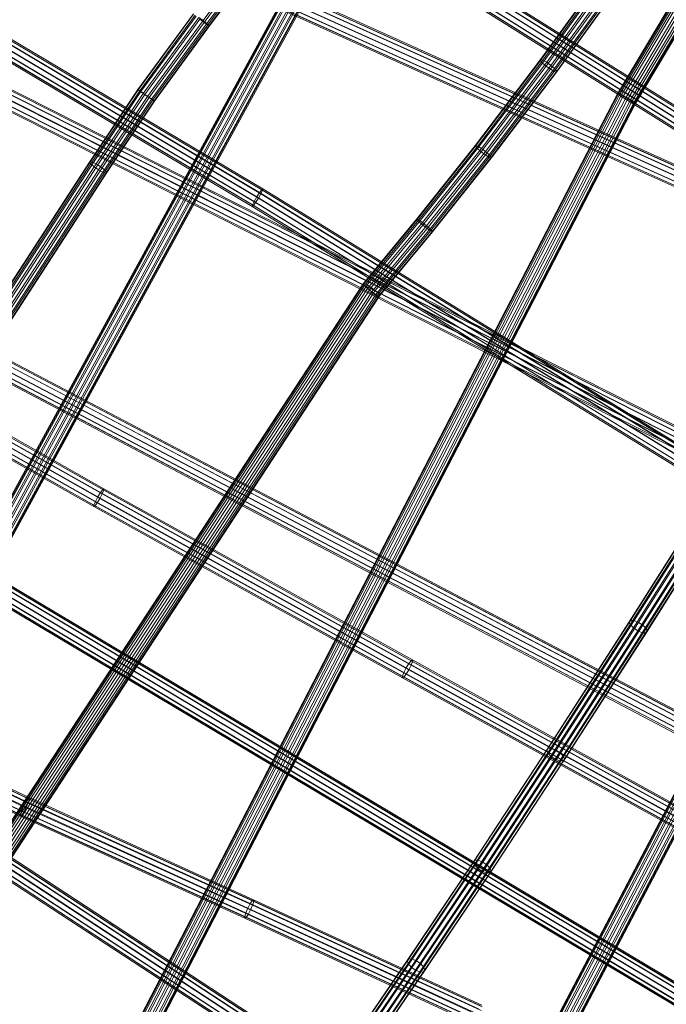
# Model space of a CAD drawing. Units: millimetres. Extents: x -7926 to 8091, y -8298 to 5999.
# Drawn here: x -3140 to -2636, y -1147 to -379 of the extents above; entities that cross this region are included whole.
import ezdxf

# ---------------------------------------------------------------- set-up
doc = ezdxf.new("R2010")
doc.units = ezdxf.units.MM
doc.linetypes.add('K5LT32776', pattern=[0])
doc.layers.get('0').update_dxf_attribs({"true_color": 0x5890e1})

# ---------------------------------------------------------------- blocks, each defined once
blk = doc.blocks.new('U103')
at = {"color": 33, "linetype": 'K5LT32776', "lineweight": 18, "true_color": 0xe18f57}
for p, q in [((-2939.37, -260.88), (-2577.77, -487.34)), ((-2937.22, -257.52), (-2575.53, -484.05)), ((-2936.55, -258.16), (-2574.4, -484.97)), ((-2935.55, -255.16), (-2573.71, -481.78)), ((-2935.16, -255.53), (-2573.06, -482.31)), ((-2934.8, -254.43), (-2572.8, -481.14)), ((-2943.16, -268.07), (-2581.44, -494.61)), ((-2942.79, -266.97), (-2581.18, -493.44)), ((-2942.4, -267.34), (-2580.53, -493.98)), ((-2941.4, -264.34), (-2579.84, -490.78)), ((-2940.73, -264.98), (-2578.71, -491.71)), ((-2938.59, -261.62), (-2576.47, -488.41))]:
    blk.add_line(p, q, dxfattribs=at)
blk = doc.blocks.new('U102')
blk.add_blockref('U103', (0, 0))
blk = doc.blocks.new('U105')
at = {"color": 33, "linetype": 'K5LT32776', "lineweight": 18, "true_color": 0xe18f57}
for p, q in [((-923.31, -1563.58), (-3587.13, -214.48)), ((-921.85, -1561.09), (-3585.67, -211.99)), ((-921.48, -1561.41), (-3585.3, -212.31)), ((-921.18, -1560.29), (-3585, -211.2)), ((-926.93, -1570.71), (-3590.75, -221.61)), ((-926.29, -1571.27), (-3590.11, -222.18)), ((-925.17, -1567.1), (-3588.99, -218)), ((-924.43, -1567.75), (-3588.25, -218.65)), ((-922.67, -1564.14), (-3586.49, -215.04)), ((-928.42, -1574.56), (-3592.24, -225.46)), ((-928.12, -1573.44), (-3591.94, -224.34)), ((-927.75, -1573.77), (-3591.57, -224.67))]:
    blk.add_line(p, q, dxfattribs=at)
blk = doc.blocks.new('U104')
blk.add_blockref('U105', (0, 0))
blk = doc.blocks.new('U107')
at = {"color": 33, "linetype": 'K5LT32776', "lineweight": 18, "true_color": 0xe18f57}
for p, q in [((-3353.6, -275.81), (-2952.97, -513.76)), ((-3351.92, -273.44), (-2951.22, -511.43)), ((-3351.34, -273.91), (-2950.59, -511.93)), ((-3351.09, -272.75), (-2950.35, -510.77)), ((-3357.62, -282.72), (-2957.12, -520.6)), ((-3356.63, -283.53), (-2956.02, -521.46)), ((-3355.68, -279.2), (-2955.13, -517.11)), ((-3354.54, -280.13), (-2953.86, -518.11)), ((-3352.61, -276.61), (-2951.87, -514.62)), ((-3359.13, -286.58), (-2958.64, -524.45)), ((-3358.88, -285.42), (-2958.4, -523.28)), ((-3358.31, -285.89), (-2957.77, -523.78)), ((-2952.97, -513.76), (-2955.13, -517.11)), ((-2951.22, -511.43), (-2952.97, -513.76)), ((-2952.97, -513.76), (-2567.79, -750.52)), ((-2951.87, -514.62), (-2950.59, -511.93)), ((-2950.35, -510.77), (-2951.22, -511.43)), ((-2951.22, -511.43), (-2565.97, -748.25)), ((-2950.35, -510.77), (-2950.59, -511.93)), ((-2950.59, -511.93), (-2565.24, -748.81)), ((-2950.35, -510.77), (-2565.04, -747.62)), ((-2957.12, -520.6), (-2958.4, -523.28)), ((-2957.77, -523.78), (-2956.02, -521.46)), ((-2955.13, -517.11), (-2957.12, -520.6)), ((-2957.12, -520.6), (-2572.02, -757.31)), ((-2956.02, -521.46), (-2953.86, -518.11)), ((-2956.02, -521.46), (-2570.75, -758.29)), ((-2955.13, -517.11), (-2570, -753.84)), ((-2953.86, -518.11), (-2951.87, -514.62)), ((-2953.86, -518.11), (-2568.53, -754.97)), ((-2951.87, -514.62), (-2566.52, -751.5)), ((-2958.4, -523.28), (-2958.64, -524.45)), ((-2958.64, -524.45), (-2957.77, -523.78)), ((-2958.64, -524.45), (-2573.5, -761.2)), ((-2958.4, -523.28), (-2573.3, -760)), ((-2957.77, -523.78), (-2572.57, -760.57))]:
    blk.add_line(p, q, dxfattribs=at)
blk = doc.blocks.new('U106')
blk.add_blockref('U107', (0, 0))
blk = doc.blocks.new('U109')
at = {"color": 33, "linetype": 'K5LT32776', "lineweight": 18, "true_color": 0xe18f57}
for p, q in [((-3324.63, -604.64), (-3075.32, -745.31)), ((-3324.03, -605.14), (-3074.52, -745.92)), ((-3323.8, -603.96), (-3074.39, -744.68)), ((-3330.29, -613.94), (-3080.97, -754.61)), ((-3328.38, -610.4), (-3079.11, -751.04)), ((-3327.18, -611.39), (-3077.52, -752.26)), ((-3326.31, -607), (-3077.04, -747.64)), ((-3325.27, -607.86), (-3075.67, -748.69)), ((-3331.76, -617.84), (-3082.24, -758.62)), ((-3331.52, -616.66), (-3082.11, -757.39)), ((-3330.93, -617.16), (-3081.31, -757.99)), ((-3329.25, -614.8), (-3079.59, -755.66)), ((-3074.39, -744.68), (-3075.32, -745.31)), ((-3074.39, -744.68), (-3074.52, -745.92)), ((-3074.39, -744.68), (-2833.66, -878.25)), ((-3079.11, -751.04), (-3080.97, -754.61)), ((-3079.59, -755.66), (-3077.52, -752.26)), ((-3077.04, -747.64), (-3079.11, -751.04)), ((-3079.11, -751.04), (-2838.6, -884.49)), ((-3077.52, -752.26), (-3075.67, -748.69)), ((-3077.52, -752.26), (-2836.5, -885.99)), ((-3075.32, -745.31), (-3077.04, -747.64)), ((-3077.04, -747.64), (-2836.51, -881.1)), ((-3075.67, -748.69), (-3074.52, -745.92)), ((-3075.67, -748.69), (-2834.7, -882.4)), ((-3075.32, -745.31), (-2834.71, -878.82)), ((-3074.52, -745.92), (-2833.66, -879.56)), ((-3082.11, -757.39), (-3082.24, -758.62)), ((-3082.24, -758.62), (-3081.31, -757.99)), ((-3082.24, -758.62), (-2841.44, -892.23)), ((-3080.97, -754.61), (-3082.11, -757.39)), ((-3082.11, -757.39), (-2841.45, -890.92)), ((-3081.31, -757.99), (-3079.59, -755.66)), ((-3081.31, -757.99), (-2840.4, -891.67)), ((-3080.97, -754.61), (-2840.41, -888.09)), ((-3079.59, -755.66), (-2838.59, -889.38)), ((-2836.51, -881.1), (-2838.6, -884.49)), ((-2834.71, -878.82), (-2836.51, -881.1)), ((-2836.51, -881.1), (-2603.63, -1009.46)), ((-2836.5, -885.99), (-2834.7, -882.4)), ((-2833.66, -878.25), (-2834.71, -878.82)), ((-2834.71, -878.82), (-2601.71, -1007.24)), ((-2834.7, -882.4), (-2833.66, -879.56)), ((-2834.7, -882.4), (-2601.29, -1011.05)), ((-2833.66, -878.25), (-2833.66, -879.56)), ((-2833.66, -878.25), (-2600.51, -1006.76)), ((-2833.66, -879.56), (-2600.36, -1008.16)), ((-2840.41, -888.09), (-2841.45, -890.92)), ((-2838.6, -884.49), (-2840.41, -888.09)), ((-2840.41, -888.09), (-2607.53, -1016.45)), ((-2840.4, -891.67), (-2838.59, -889.38)), ((-2838.6, -884.49), (-2605.76, -1012.83)), ((-2838.59, -889.38), (-2836.5, -885.99)), ((-2838.59, -889.38), (-2605.19, -1018.03)), ((-2836.5, -885.99), (-2603.06, -1014.66)), ((-2841.45, -890.92), (-2841.44, -892.23)), ((-2841.45, -890.92), (-2608.46, -1019.34)), ((-2841.44, -892.23), (-2840.4, -891.67)), ((-2841.44, -892.23), (-2608.3, -1020.73)), ((-2840.4, -891.67), (-2607.11, -1020.26))]:
    blk.add_line(p, q, dxfattribs=at)
blk = doc.blocks.new('U108')
blk.add_blockref('U109', (0, 0))
blk = doc.blocks.new('U111')
at = {"color": 33, "linetype": 'K5LT32776', "lineweight": 18, "true_color": 0xe18f57}
for p, q in [((-3314.55, -903.85), (-3135.12, -988.63)), ((-3313.09, -905.01), (-3133.56, -989.83)), ((-3312.94, -901.48), (-3133.55, -986.23)), ((-3312.1, -902.14), (-3132.65, -986.93)), ((-3312.04, -900.85), (-3132.64, -985.61)), ((-3319.09, -913.89), (-3139.43, -998.77)), ((-3318.1, -911.02), (-3138.52, -995.87)), ((-3316.65, -912.17), (-3136.95, -997.07)), ((-3316.44, -907.35), (-3136.94, -992.15)), ((-3314.76, -908.68), (-3135.14, -993.54)), ((-3319.15, -915.18), (-3139.43, -1000.09)), ((-3318.25, -914.55), (-3138.53, -999.46)), ((-3135.12, -988.63), (-3136.94, -992.15)), ((-3135.14, -993.54), (-3133.56, -989.83)), ((-3133.55, -986.23), (-3135.12, -988.63)), ((-3135.12, -988.63), (-2960.2, -1068.21)), ((-3133.56, -989.83), (-3132.65, -986.93)), ((-3133.56, -989.83), (-2958.43, -1069.51)), ((-3132.64, -985.61), (-3133.55, -986.23)), ((-3133.55, -986.23), (-2958.59, -1065.83)), ((-3132.64, -985.61), (-3132.65, -986.93)), ((-3132.65, -986.93), (-2957.57, -1066.58)), ((-3132.64, -985.61), (-2957.63, -1065.23)), ((-3138.52, -995.87), (-3139.43, -998.77)), ((-3138.53, -999.46), (-3136.95, -997.07)), ((-3136.94, -992.15), (-3138.52, -995.87)), ((-3138.52, -995.87), (-2963.57, -1075.46)), ((-3136.95, -997.07), (-3135.14, -993.54)), ((-3136.95, -997.07), (-2961.79, -1076.76)), ((-3136.94, -992.15), (-2962.02, -1071.73)), ((-3135.14, -993.54), (-2959.97, -1073.24)), ((-3139.43, -998.77), (-3139.43, -1000.09)), ((-3139.43, -998.77), (-2964.43, -1078.39)), ((-3139.43, -1000.09), (-3138.53, -999.46)), ((-3139.43, -1000.09), (-2964.36, -1079.74)), ((-3138.53, -999.46), (-2963.4, -1079.14)), ((-2958.59, -1065.83), (-2960.2, -1068.21)), ((-2957.63, -1065.23), (-2958.59, -1065.83)), ((-2958.59, -1065.83), (-2780.61, -1148.01)), ((-2958.43, -1069.51), (-2957.57, -1066.58)), ((-2957.63, -1065.23), (-2957.57, -1066.58)), ((-2957.63, -1065.23), (-2779.55, -1147.46)), ((-2957.57, -1066.58), (-2779.43, -1148.84)), ((-2962.02, -1071.73), (-2963.57, -1075.46)), ((-2960.2, -1068.21), (-2962.02, -1071.73)), ((-2962.02, -1071.73), (-2784.22, -1153.84)), ((-2961.79, -1076.76), (-2959.97, -1073.24)), ((-2960.2, -1068.21), (-2782.32, -1150.35)), ((-2959.97, -1073.24), (-2958.43, -1069.51)), ((-2959.97, -1073.24), (-2781.84, -1155.49)), ((-2958.43, -1069.51), (-2780.26, -1151.78)), ((-2963.57, -1075.46), (-2964.43, -1078.39)), ((-2964.43, -1078.39), (-2964.36, -1079.74)), ((-2964.43, -1078.39), (-2786.64, -1160.49)), ((-2964.36, -1079.74), (-2963.4, -1079.14)), ((-2964.36, -1079.74), (-2786.51, -1161.87)), ((-2963.57, -1075.46), (-2785.8, -1157.55)), ((-2963.4, -1079.14), (-2961.79, -1076.76)), ((-2963.4, -1079.14), (-2785.45, -1161.32)), ((-2961.79, -1076.76), (-2783.74, -1158.98))]:
    blk.add_line(p, q, dxfattribs=at)
blk = doc.blocks.new('U110')
blk.add_blockref('U111', (0, 0))
blk = doc.blocks.new('U133')
at = {"color": 33, "linetype": 'K5LT32776', "lineweight": 18, "true_color": 0xe18f57}
for p, q in [((-3509.81, -98.78), (-867.13, -1290.88)), ((-3508.3, -99.7), (-865.62, -1291.8)), ((-3508.28, -96.31), (-865.6, -1288.41)), ((-3507.41, -96.84), (-864.73, -1288.94)), ((-3507.4, -95.6), (-864.73, -1287.7)), ((-3513.11, -106.06), (-870.44, -1298.16)), ((-3511.6, -106.98), (-868.93, -1299.08)), ((-3511.58, -102.35), (-868.9, -1294.45)), ((-3509.83, -103.41), (-867.16, -1295.51)), ((-3514.01, -110.17), (-871.33, -1302.27)), ((-3514, -108.92), (-871.33, -1301.03)), ((-3513.13, -109.45), (-870.45, -1301.55))]:
    blk.add_line(p, q, dxfattribs=at)
blk = doc.blocks.new('U132')
blk.add_blockref('U133', (0, 0))
blk = doc.blocks.new('U135')
at = {"color": 33, "linetype": 'K5LT32776', "lineweight": 18, "true_color": 0xe18f57}
for p, q in [((-3678.63, -366.95), (-1126.33, -1707.89)), ((-3677.98, -367.43), (-1125.68, -1708.37)), ((-3677.8, -366.24), (-1125.51, -1707.18)), ((-3682.18, -372.84), (-1129.88, -1713.78)), ((-3680.89, -373.8), (-1128.59, -1714.74)), ((-3680.23, -369.37), (-1127.93, -1710.31)), ((-3679.11, -370.19), (-1126.81, -1711.14)), ((-3685.27, -380.39), (-1132.97, -1721.34)), ((-3685.09, -379.21), (-1132.79, -1720.15)), ((-3684.44, -379.68), (-1132.14, -1720.63)), ((-3683.96, -376.44), (-1131.66, -1717.38)), ((-3682.84, -377.27), (-1130.54, -1718.21))]:
    blk.add_line(p, q, dxfattribs=at)
blk = doc.blocks.new('U134')
blk.add_blockref('U135', (0, 0))
blk = doc.blocks.new('U137')
at = {"color": 33, "linetype": 'K5LT32776', "lineweight": 18, "true_color": 0xe18f57}
for p, q in [((-3745.56, -467.7), (-1272.45, -1943.37)), ((-3743.69, -465.46), (-1270.59, -1941.13)), ((-3742.72, -466.18), (-1269.61, -1941.85)), ((-3742.66, -464.9), (-1269.55, -1940.57)), ((-3749.67, -474.56), (-1276.56, -1950.23)), ((-3747.99, -475.82), (-1274.88, -1951.49)), ((-3747.74, -471.04), (-1274.64, -1946.71)), ((-3745.8, -472.48), (-1272.69, -1948.15)), ((-3743.87, -468.96), (-1270.76, -1944.63)), ((-3750.89, -478.62), (-1277.78, -1954.29)), ((-3750.82, -477.34), (-1277.71, -1953.01)), ((-3749.85, -478.06), (-1276.74, -1953.73))]:
    blk.add_line(p, q, dxfattribs=at)
blk = doc.blocks.new('U136')
blk.add_blockref('U137', (0, 0))
blk = doc.blocks.new('U139')
at = {"color": 33, "linetype": 'K5LT32776', "lineweight": 18, "true_color": 0xe18f57}
for p, q in [((-3813.84, -597.41), (-1429.88, -2155.99)), ((-3812.62, -597), (-1428.66, -2155.58)), ((-3812.58, -598.38), (-1428.61, -2156.96)), ((-3820.31, -606.18), (-1436.35, -2164.76)), ((-3818.28, -602.71), (-1434.32, -2161.29)), ((-3815.92, -599.5), (-1431.95, -2158.08)), ((-3815.76, -604.66), (-1431.79, -2163.24)), ((-3813.73, -601.18), (-1429.76, -2159.77)), ((-3821.46, -608.98), (-1437.49, -2167.56)), ((-3821.42, -610.37), (-1437.45, -2168.95)), ((-3820.2, -609.96), (-1436.23, -2168.54)), ((-3818.13, -607.87), (-1434.16, -2166.45))]:
    blk.add_line(p, q, dxfattribs=at)
blk = doc.blocks.new('U138')
blk.add_blockref('U139', (0, 0))
blk = doc.blocks.new('U149')
at = {"color": 33, "linetype": 'K5LT32776', "lineweight": 18, "true_color": 0xe18f57}
for p, q in [((-2813.38, -1334.93), (-2427.21, -597.7)), ((-2812.33, -1338.62), (-2424.8, -598.78)), ((-2812.24, -1331.27), (-2427.92, -597.61)), ((-2809.23, -1328.62), (-2426.76, -598.52)), ((-2809.38, -1341.36), (-2421.35, -600.55)), ((-2805.32, -1342.41), (-2417.78, -602.54)), ((-2805.15, -1327.69), (-2424.03, -600.2)), ((-2801.24, -1341.48), (-2415.05, -604.22)), ((-2801.08, -1328.74), (-2420.46, -602.19)), ((-2798.22, -1338.83), (-2413.89, -605.13)), ((-2798.14, -1331.47), (-2417.01, -603.96)), ((-2797.09, -1335.17), (-2414.61, -605.04))]:
    blk.add_line(p, q, dxfattribs=at)
blk = doc.blocks.new('U148')
blk.add_blockref('U149', (0, 0))
blk = doc.blocks.new('U151')
at = {"color": 33, "linetype": 'K5LT32776', "lineweight": 18, "true_color": 0xe18f57}
for p, q in [((-2672.99, -436.52), (-2316.75, 162.23)), ((-2670.57, -437.49), (-2312.94, 163.49)), ((-2667.12, -439.24), (-2309.04, 162.47)), ((-2673.75, -436.58), (-2319.44, 159.02)), ((-2672.63, -437.65), (-2320.3, 154.73)), ((-2663.57, -441.28), (-2306.09, 159.45)), ((-2660.87, -443.08), (-2304.87, 155.22)), ((-2669.93, -439.44), (-2319.08, 150.5)), ((-2666.38, -441.49), (-2316.13, 147.48)), ((-2662.93, -443.23), (-2312.23, 146.46)), ((-2660.5, -444.2), (-2308.42, 147.72)), ((-2659.75, -444.15), (-2305.73, 150.93)), ((-3077.59, -1219.26), (-2672.99, -436.52)), ((-3076.58, -1223.02), (-2670.57, -437.49)), ((-3076.4, -1215.48), (-2673.75, -436.58)), ((-3073.31, -1212.69), (-2672.63, -437.65)), ((-2673.75, -436.58), (-2672.99, -436.52)), ((-2672.63, -437.65), (-2673.75, -436.58)), ((-2672.99, -436.52), (-2670.57, -437.49)), ((-2669.93, -439.44), (-2672.63, -437.65)), ((-2667.12, -439.24), (-2670.57, -437.49)), ((-3073.63, -1225.74), (-2667.12, -439.24)), ((-3069.53, -1226.71), (-2663.57, -441.28)), ((-3069.16, -1211.64), (-2669.93, -439.44)), ((-3065.38, -1225.66), (-2660.87, -443.08)), ((-3065.06, -1212.61), (-2666.38, -441.49)), ((-3062.29, -1222.87), (-2659.75, -444.15)), ((-3062.1, -1215.33), (-2662.93, -443.23)), ((-3061.09, -1219.09), (-2660.5, -444.2)), ((-2666.38, -441.49), (-2669.93, -439.44)), ((-2667.12, -439.24), (-2663.57, -441.28)), ((-2662.93, -443.23), (-2666.38, -441.49)), ((-2663.57, -441.28), (-2660.87, -443.08)), ((-2660.5, -444.2), (-2662.93, -443.23)), ((-2660.87, -443.08), (-2659.75, -444.15)), ((-2659.75, -444.15), (-2660.5, -444.2)), ((-2591.87, -733.37), (-2664.63, -848.51)), ((-2590.48, -734.56), (-2663.84, -850.67)), ((-2591.43, -733.21), (-2663.55, -847.35)), ((-2587.63, -736.47), (-2661.41, -853.25)), ((-2589.28, -734.13), (-2660.91, -847.5)), ((-2585.98, -735.88), (-2657.4, -848.92)), ((-2584.07, -738.59), (-2657.99, -855.56)), ((-2580.78, -740.34), (-2654.48, -856.98)), ((-2582.43, -737.99), (-2653.98, -851.23)), ((-2578.62, -741.26), (-2651.84, -857.13)), ((-2579.58, -739.91), (-2651.55, -853.81)), ((-2578.18, -741.1), (-2650.76, -855.97)), ((-2664.63, -848.51), (-2728.88, -948.36)), ((-2663.84, -850.67), (-2728.13, -950.57)), ((-2663.55, -847.35), (-2727.78, -947.15)), ((-2660.91, -847.5), (-2725.12, -947.28)), ((-2657.4, -848.92), (-2721.62, -948.7)), ((-2653.98, -851.23), (-2718.21, -951.04)), ((-2663.55, -847.35), (-2664.63, -848.51)), ((-2664.63, -848.51), (-2663.84, -850.67)), ((-2663.84, -850.67), (-2661.41, -853.25)), ((-2660.91, -847.5), (-2663.55, -847.35)), ((-2657.4, -848.92), (-2660.91, -847.5)), ((-2653.98, -851.23), (-2657.4, -848.92)), ((-2651.55, -853.81), (-2653.98, -851.23)), ((-2661.41, -853.25), (-2725.73, -953.2)), ((-2657.99, -855.56), (-2722.32, -955.54)), ((-2654.48, -856.98), (-2718.82, -956.96)), ((-2651.84, -857.13), (-2716.16, -957.09)), ((-2651.55, -853.81), (-2715.81, -953.67)), ((-2650.76, -855.97), (-2715.06, -955.88)), ((-2657.99, -855.56), (-2661.41, -853.25)), ((-2657.99, -855.56), (-2654.48, -856.98)), ((-2654.48, -856.98), (-2651.84, -857.13)), ((-2651.84, -857.13), (-2650.76, -855.97)), ((-2650.76, -855.97), (-2651.55, -853.81)), ((-2728.88, -948.36), (-2786.15, -1035.6)), ((-2728.13, -950.57), (-2785.44, -1037.86)), ((-2727.78, -947.15), (-2785.02, -1034.35)), ((-2725.12, -947.28), (-2782.35, -1034.45)), ((-2721.62, -948.7), (-2778.85, -1035.87)), ((-2718.21, -951.04), (-2775.46, -1038.24)), ((-2727.78, -947.15), (-2728.88, -948.36)), ((-2728.88, -948.36), (-2728.13, -950.57)), ((-2728.13, -950.57), (-2725.73, -953.2)), ((-2725.12, -947.28), (-2727.78, -947.15)), ((-2721.62, -948.7), (-2725.12, -947.28)), ((-2718.21, -951.04), (-2721.62, -948.7)), ((-2715.81, -953.67), (-2718.21, -951.04)), ((-2725.73, -953.2), (-2783.07, -1040.54)), ((-2722.32, -955.54), (-2779.68, -1042.91)), ((-2718.82, -956.96), (-2776.18, -1044.33)), ((-2716.16, -957.09), (-2773.5, -1044.44)), ((-2715.81, -953.67), (-2773.09, -1040.92)), ((-2715.06, -955.88), (-2772.37, -1043.19)), ((-2722.32, -955.54), (-2725.73, -953.2)), ((-2722.32, -955.54), (-2718.82, -956.96)), ((-2718.82, -956.96), (-2716.16, -957.09)), ((-2716.16, -957.09), (-2715.06, -955.88)), ((-2715.06, -955.88), (-2715.81, -953.67)), ((-2786.15, -1035.6), (-2837.83, -1112.75)), ((-2785.02, -1034.35), (-2836.67, -1111.46)), ((-2782.35, -1034.45), (-2833.98, -1111.54)), ((-2778.85, -1035.87), (-2830.48, -1112.97)), ((-2785.02, -1034.35), (-2786.15, -1035.6)), ((-2786.15, -1035.6), (-2785.44, -1037.86)), ((-2782.35, -1034.45), (-2785.02, -1034.35)), ((-2778.85, -1035.87), (-2782.35, -1034.45)), ((-2775.46, -1038.24), (-2778.85, -1035.87)), ((-2785.44, -1037.86), (-2837.15, -1115.07)), ((-2783.07, -1040.54), (-2834.81, -1117.79)), ((-2779.68, -1042.91), (-2831.44, -1120.19)), ((-2776.18, -1044.33), (-2827.94, -1121.62)), ((-2775.46, -1038.24), (-2827.11, -1115.36)), ((-2773.5, -1044.44), (-2825.25, -1121.7)), ((-2773.09, -1040.92), (-2824.77, -1118.09)), ((-2772.37, -1043.19), (-2824.09, -1120.4)), ((-2785.44, -1037.86), (-2783.07, -1040.54)), ((-2779.68, -1042.91), (-2783.07, -1040.54)), ((-2779.68, -1042.91), (-2776.18, -1044.33)), ((-2776.18, -1044.33), (-2773.5, -1044.44)), ((-2773.09, -1040.92), (-2775.46, -1038.24)), ((-2773.5, -1044.44), (-2772.37, -1043.19)), ((-2772.37, -1043.19), (-2773.09, -1040.92)), ((-2837.83, -1112.75), (-2885.31, -1182.35)), ((-2836.67, -1111.46), (-2884.13, -1181.02)), ((-2833.98, -1111.54), (-2881.43, -1181.08)), ((-2830.48, -1112.97), (-2877.93, -1182.51)), ((-2836.67, -1111.46), (-2837.83, -1112.75)), ((-2837.83, -1112.75), (-2837.15, -1115.07)), ((-2833.98, -1111.54), (-2836.67, -1111.46)), ((-2830.48, -1112.97), (-2833.98, -1111.54)), ((-2827.11, -1115.36), (-2830.48, -1112.97)), ((-2837.15, -1115.07), (-2884.66, -1184.71)), ((-2834.81, -1117.79), (-2882.35, -1187.47)), ((-2831.44, -1120.19), (-2878.99, -1189.89)), ((-2827.11, -1115.36), (-2874.58, -1184.93)), ((-2824.77, -1118.09), (-2872.27, -1187.69)), ((-2824.09, -1120.4), (-2871.61, -1190.05)), ((-2837.15, -1115.07), (-2834.81, -1117.79)), ((-2831.44, -1120.19), (-2834.81, -1117.79)), ((-2831.44, -1120.19), (-2827.94, -1121.62)), ((-2824.77, -1118.09), (-2827.11, -1115.36)), ((-2825.25, -1121.7), (-2824.09, -1120.4)), ((-2824.09, -1120.4), (-2824.77, -1118.09)), ((-2827.94, -1121.62), (-2875.5, -1191.33)), ((-2825.25, -1121.7), (-2872.79, -1191.38)), ((-2827.94, -1121.62), (-2825.25, -1121.7))]:
    blk.add_line(p, q, dxfattribs=at)
blk = doc.blocks.new('U150')
blk.add_blockref('U151', (0, 0))
blk = doc.blocks.new('U153')
at = {"color": 33, "linetype": 'K5LT32776', "lineweight": 18, "true_color": 0xe18f57}
for p, q in [((-3333.1, -1092.99), (-2899.64, -299.42)), ((-3331.77, -1089.11), (-2900.48, -299.43)), ((-3332.22, -1096.9), (-2897.19, -300.52)), ((-3329.37, -1099.78), (-2893.8, -302.44)), ((-3328.58, -1086.28), (-2899.5, -300.56)), ((-3325.31, -1100.86), (-2890.37, -304.67)), ((-3324.4, -1085.28), (-2896.95, -302.49)), ((-3321.13, -1099.85), (-2887.82, -306.6)), ((-3320.34, -1086.36), (-2893.53, -304.71)), ((-3317.49, -1089.24), (-2890.13, -306.63)), ((-3317.94, -1097.03), (-2886.84, -307.72)), ((-3316.61, -1093.14), (-2887.69, -307.73)), ((-2677.25, -332.56), (-2733.84, -410.74)), ((-2677.09, -331.65), (-2733.75, -409.93)), ((-2675.69, -334.5), (-2732.25, -412.65)), ((-2675.25, -332.02), (-2731.98, -410.42)), ((-2672.81, -336.96), (-2729.4, -415.13)), ((-2672.21, -333.58), (-2729.03, -412.09)), ((-2668.8, -335.89), (-2725.68, -414.49)), ((-2669.4, -339.28), (-2726.04, -417.53)), ((-2666.37, -340.83), (-2723.09, -419.2)), ((-2665.93, -338.35), (-2722.82, -416.98)), ((-2664.52, -341.2), (-2721.33, -419.69)), ((-2664.36, -340.3), (-2721.23, -418.88)), ((-2733.84, -410.74), (-2784.52, -477.51)), ((-2733.75, -409.93), (-2784.5, -476.81)), ((-2732.25, -412.65), (-2782.89, -479.36)), ((-2731.98, -410.42), (-2782.85, -477.44)), ((-2729.03, -412.09), (-2779.99, -479.24)), ((-2725.68, -414.49), (-2776.7, -481.73)), ((-2733.84, -410.74), (-2733.75, -409.93)), ((-2732.25, -412.65), (-2733.84, -410.74)), ((-2733.75, -409.93), (-2731.98, -410.42)), ((-2729.4, -415.13), (-2732.25, -412.65)), ((-2731.98, -410.42), (-2729.03, -412.09)), ((-2725.68, -414.49), (-2729.03, -412.09)), ((-2725.68, -414.49), (-2722.82, -416.98)), ((-2729.4, -415.13), (-2780.05, -481.86)), ((-2726.04, -417.53), (-2776.76, -484.34)), ((-2723.09, -419.2), (-2773.9, -486.14)), ((-2722.82, -416.98), (-2773.86, -484.23)), ((-2721.33, -419.69), (-2772.25, -486.78)), ((-2721.23, -418.88), (-2772.23, -486.08)), ((-2726.04, -417.53), (-2729.4, -415.13)), ((-2723.09, -419.2), (-2726.04, -417.53)), ((-2721.33, -419.69), (-2723.09, -419.2)), ((-2722.82, -416.98), (-2721.23, -418.88)), ((-2721.23, -418.88), (-2721.33, -419.69)), ((-2784.5, -476.81), (-2830.21, -534.25)), ((-2784.52, -477.51), (-2830.12, -534.82)), ((-2782.85, -477.44), (-2828.67, -535.04)), ((-2782.89, -479.36), (-2828.43, -536.59)), ((-2779.99, -479.24), (-2825.93, -536.98)), ((-2780.05, -481.86), (-2825.6, -539.1)), ((-2776.7, -481.73), (-2822.71, -539.55)), ((-2784.52, -477.51), (-2784.5, -476.81)), ((-2782.89, -479.36), (-2784.52, -477.51)), ((-2784.5, -476.81), (-2782.85, -477.44)), ((-2780.05, -481.86), (-2782.89, -479.36)), ((-2782.85, -477.44), (-2779.99, -479.24)), ((-2776.76, -484.34), (-2780.05, -481.86)), ((-2776.7, -481.73), (-2779.99, -479.24)), ((-2776.7, -481.73), (-2773.86, -484.23)), ((-2776.76, -484.34), (-2822.38, -541.67)), ((-2773.86, -484.23), (-2819.87, -542.06)), ((-2773.9, -486.14), (-2819.63, -543.61)), ((-2772.23, -486.08), (-2818.19, -543.83)), ((-2772.25, -486.78), (-2818.1, -544.4)), ((-2773.9, -486.14), (-2776.76, -484.34)), ((-2772.25, -486.78), (-2773.9, -486.14)), ((-2773.86, -484.23), (-2772.23, -486.08)), ((-2772.23, -486.08), (-2772.25, -486.78)), ((-2830.21, -534.25), (-2872.19, -584.79)), ((-2830.12, -534.82), (-2871.45, -584.56)), ((-2828.67, -535.04), (-2871.19, -586.24)), ((-2828.43, -536.59), (-2869.17, -585.62)), ((-2825.93, -536.98), (-2868.73, -588.53)), ((-2830.12, -534.82), (-2830.21, -534.25)), ((-2830.21, -534.25), (-2828.67, -535.04)), ((-2828.43, -536.59), (-2830.12, -534.82)), ((-2828.67, -535.04), (-2825.93, -536.98)), ((-2825.6, -539.1), (-2828.43, -536.59)), ((-2822.71, -539.55), (-2825.93, -536.98)), ((-2825.6, -539.1), (-2865.97, -587.67)), ((-2822.71, -539.55), (-2865.45, -591.04)), ((-2822.38, -541.67), (-2862.7, -590.18)), ((-2819.87, -542.06), (-2862.25, -593.09)), ((-2819.63, -543.61), (-2860.23, -592.46)), ((-2818.19, -543.83), (-2859.97, -594.15)), ((-2818.1, -544.4), (-2859.23, -593.91)), ((-2822.38, -541.67), (-2825.6, -539.1)), ((-2822.71, -539.55), (-2819.87, -542.06)), ((-2819.63, -543.61), (-2822.38, -541.67)), ((-2819.87, -542.06), (-2818.19, -543.83)), ((-2818.1, -544.4), (-2819.63, -543.61)), ((-2818.19, -543.83), (-2818.1, -544.4)), ((-2871.19, -586.24), (-3231.95, -1136.74)), ((-2872.19, -584.79), (-3231.12, -1132.64)), ((-2868.73, -588.53), (-3230.72, -1140.82)), ((-2871.45, -584.56), (-3228.44, -1129.61)), ((-2865.45, -591.04), (-3227.76, -1143.78)), ((-2869.17, -585.62), (-3224.64, -1128.46)), ((-2865.97, -587.67), (-3220.74, -1129.5)), ((-2862.7, -590.18), (-3217.77, -1132.46)), ((-2871.45, -584.56), (-2872.19, -584.79)), ((-2872.19, -584.79), (-2871.19, -586.24)), ((-2869.17, -585.62), (-2871.45, -584.56)), ((-2871.19, -586.24), (-2868.73, -588.53)), ((-2865.97, -587.67), (-2869.17, -585.62)), ((-2865.45, -591.04), (-2868.73, -588.53)), ((-2862.7, -590.18), (-2865.97, -587.67)), ((-2865.45, -591.04), (-2862.25, -593.09)), ((-2860.23, -592.46), (-2862.7, -590.18)), ((-2862.25, -593.09), (-3223.85, -1144.82)), ((-2859.97, -594.15), (-3220.05, -1143.68)), ((-2859.23, -593.91), (-3217.38, -1140.64)), ((-2860.23, -592.46), (-3216.54, -1136.54)), ((-2862.25, -593.09), (-2859.97, -594.15)), ((-2859.23, -593.91), (-2860.23, -592.46)), ((-2859.97, -594.15), (-2859.23, -593.91))]:
    blk.add_line(p, q, dxfattribs=at)
blk = doc.blocks.new('U152')
blk.add_blockref('U153', (0, 0))
blk = doc.blocks.new('U155')
at = {"color": 33, "linetype": 'K5LT32776', "lineweight": 18, "true_color": 0xe18f57}
for p, q in [((-2948.45, -314.3), (-2997.03, -379.56)), ((-2947.99, -316.15), (-2996.19, -380.91)), ((-2945.49, -316.63), (-2994.04, -381.85)), ((-2945.15, -317.98), (-2993.43, -382.84)), ((-2943.71, -318.26), (-2992.18, -383.39)), ((-2943.59, -318.76), (-2991.96, -383.75)), ((-3004.59, -374.29), (-3047.87, -433.38)), ((-3004.37, -374.66), (-3047.53, -433.59)), ((-3003.12, -375.2), (-3046.48, -434.39)), ((-3002.51, -376.19), (-3045.55, -434.95)), ((-3000.35, -377.13), (-3043.72, -436.34)), ((-2999.52, -378.48), (-3042.46, -437.1)), ((-2997.03, -379.56), (-3040.34, -438.7)), ((-2996.19, -380.91), (-3039.08, -439.47)), ((-2994.04, -381.85), (-3037.25, -440.85)), ((-2993.43, -382.84), (-3036.33, -441.41)), ((-2992.18, -383.39), (-3035.27, -442.21)), ((-2991.96, -383.75), (-3034.93, -442.42)), ((-2997.03, -379.56), (-3000.35, -377.13)), ((-2996.19, -380.91), (-2999.52, -378.48)), ((-2997.03, -379.56), (-2994.04, -381.85)), ((-2993.43, -382.84), (-2996.19, -380.91)), ((-2994.04, -381.85), (-2992.18, -383.39)), ((-2991.96, -383.75), (-2993.43, -382.84)), ((-2992.18, -383.39), (-2991.96, -383.75)), ((-3047.87, -433.38), (-3085.55, -489.85)), ((-3047.53, -433.59), (-3084.81, -489.46)), ((-3046.48, -434.39), (-3084.49, -491.35)), ((-3045.55, -434.95), (-3082.47, -490.29)), ((-3043.72, -436.34), (-3081.92, -493.55)), ((-3042.46, -437.1), (-3079.15, -492.11)), ((-3047.53, -433.59), (-3047.87, -433.38)), ((-3047.87, -433.38), (-3046.48, -434.39)), ((-3045.55, -434.95), (-3047.53, -433.59)), ((-3046.48, -434.39), (-3043.72, -436.34)), ((-3042.46, -437.1), (-3045.55, -434.95)), ((-3040.34, -438.7), (-3043.72, -436.34)), ((-3039.08, -439.47), (-3042.46, -437.1)), ((-3040.34, -438.7), (-3078.52, -495.88)), ((-3039.08, -439.47), (-3075.75, -494.44)), ((-3037.25, -440.85), (-3075.2, -497.7)), ((-3036.33, -441.41), (-3073.17, -496.65)), ((-3035.27, -442.21), (-3072.86, -498.53)), ((-3034.93, -442.42), (-3072.11, -498.14)), ((-3040.34, -438.7), (-3037.25, -440.85)), ((-3036.33, -441.41), (-3039.08, -439.47)), ((-3037.25, -440.85), (-3035.27, -442.21)), ((-3034.93, -442.42), (-3036.33, -441.41)), ((-3035.27, -442.21), (-3034.93, -442.42)), ((-3084.49, -491.35), (-3418.53, -1005.29)), ((-3085.55, -489.85), (-3417.9, -1001.25)), ((-3084.81, -489.46), (-3415.4, -998.22)), ((-3082.47, -490.29), (-3411.71, -997.02)), ((-3084.81, -489.46), (-3085.55, -489.85)), ((-3085.55, -489.85), (-3084.49, -491.35)), ((-3082.47, -490.29), (-3084.81, -489.46)), ((-3084.49, -491.35), (-3081.92, -493.55)), ((-3079.15, -492.11), (-3082.47, -490.29)), ((-3081.92, -493.55), (-3417.12, -1009.26)), ((-3078.52, -495.88), (-3414.06, -1012.1)), ((-3075.2, -497.7), (-3410.16, -1013.05)), ((-3079.15, -492.11), (-3407.8, -997.97)), ((-3072.86, -498.53), (-3406.46, -1011.85)), ((-3075.75, -494.44), (-3404.74, -1000.81)), ((-3072.11, -498.14), (-3403.97, -1008.82)), ((-3073.17, -496.65), (-3403.34, -1004.78)), ((-3078.52, -495.88), (-3081.92, -493.55)), ((-3075.75, -494.44), (-3079.15, -492.11)), ((-3078.52, -495.88), (-3075.2, -497.7)), ((-3073.17, -496.65), (-3075.75, -494.44)), ((-3075.2, -497.7), (-3072.86, -498.53)), ((-3072.11, -498.14), (-3073.17, -496.65)), ((-3072.86, -498.53), (-3072.11, -498.14))]:
    blk.add_line(p, q, dxfattribs=at)
blk = doc.blocks.new('U154')
blk.add_blockref('U155', (0, 0))

msp = doc.modelspace()

# ---------------------------------------------------------------- block references
for name in ['U154', 'U152', 'U102', 'U150', 'U148', 'U106', 'U132', 'U104', 'U108', 'U134', 'U136', 'U110', 'U138']:
    msp.add_blockref(name, (0, 0))

doc.saveas('drawing.dxf')
